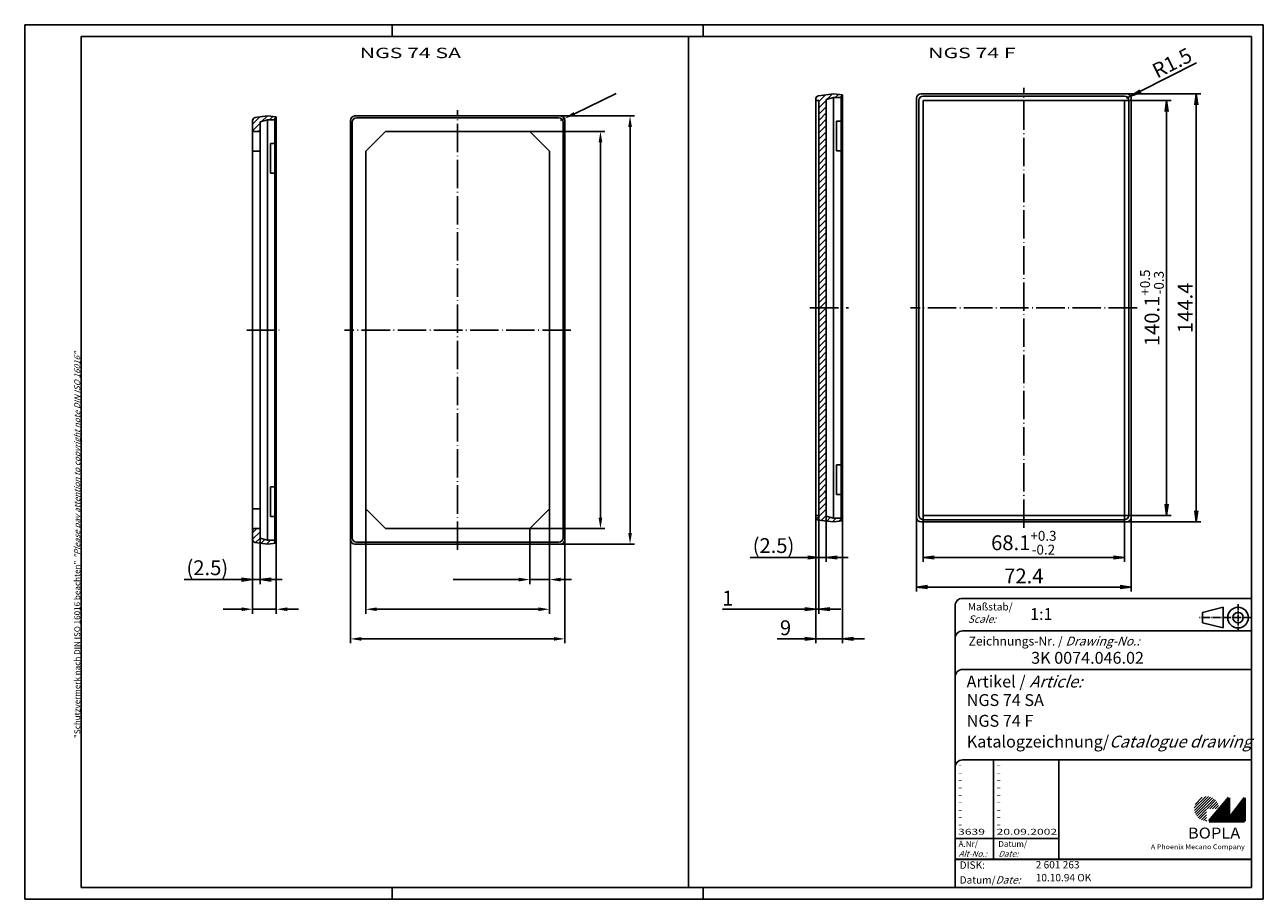
# Model space of a CAD drawing. Extents: x 1 to 419, y 1 to 296.
import ezdxf

# ---------------------------------------------------------------- set-up
doc = ezdxf.new("R2010")
doc.units = 0
doc.header["$LTSCALE"] = 0.4
doc.header["$MEASUREMENT"] = 0
doc.header["$PDMODE"] = 35
doc.header["$PDSIZE"] = -2
doc.linetypes.add('ACAD_ISO04W100', pattern=[30.5, 24, -3, 0.5, -3])
doc.layers.get('0').update_dxf_attribs({"linetype": 'CONTINUOUS'})
doc.layers.get('DEFPOINTS').update_dxf_attribs({"linetype": 'CONTINUOUS'})
doc.layers.add('1', color=7, linetype='CONTINUOUS')
doc.styles.get("Standard").update_dxf_attribs({"font": 'ISOCP.shx', "width": 1.2})
doc.dimstyles.new('PHOENIX', dxfattribs={"dimtxt": 3.5, "dimasz": 3.72, "dimexe": 1.5, "dimexo": 0, "dimgap": 2, "dimtad": 1, "dimdsep": 46, "dimtxsty": 'STANDARD', "dimblk1": '_OPEN15', "dimblk2": '_OPEN15', "dimsah": 1, "dimcen": 0, "dimclrd": 1, "dimclre": 1, "dimclrt": 5, "dimadec": 0, "dimazin": 0, "dimtfac": 0.666667, "dimtmove": 0, "dimatfit": 0, "dimldrblk": '_OPEN15', "dimfxl": 1, "dimtolj": 1, "dimarcsym": 0})
doc.dimstyles.new('PHOENIX$4', dxfattribs={"dimtxt": 3.5, "dimasz": 3.72, "dimexe": 1.5, "dimexo": 0, "dimgap": 2, "dimtad": 1, "dimdsep": 46, "dimtxsty": 'STANDARD', "dimblk1": '_OPEN15', "dimblk2": '_OPEN15', "dimsah": 1, "dimcen": 0, "dimsd1": 1, "dimclrd": 1, "dimclre": 1, "dimclrt": 5, "dimadec": 0, "dimazin": 0, "dimtfac": 0.666667, "dimtofl": 0, "dimtmove": 0, "dimatfit": 0, "dimldrblk": '_OPEN15', "dimfxl": 1, "dimtolj": 1, "dimarcsym": 0})

# ---------------------------------------------------------------- blocks, each defined once
blk = doc.blocks.new('*D2')
at = {"layer": '1', "color": 1, "linetype": 'Continuous', "lineweight": -2}
for p, q in [((181.8, 265.23), (206.8, 265.23)), ((205.3, 124.55), (205.3, 261.51)), ((181.8, 120.83), (206.8, 120.83))]:
    blk.add_line(p, q, dxfattribs=at)
at = {"layer": '1', "color": 1, "linetype": 'Continuous'}
for points in [[(204.68, 261.51), (205.92, 261.51), (205.3, 265.23)], [(204.68, 124.55), (205.92, 124.55), (205.3, 120.83)]]:
    blk.add_solid(points, dxfattribs=at)
at = {"layer": 'DEFPOINTS', "color": 0, "linetype": 'Continuous'}
for p in [(181.8, 265.23), (205.3, 265.23), (181.8, 120.83)]:
    blk.add_point(p, dxfattribs=at)
blk = doc.blocks.new('*D3')
at = {"layer": '1', "color": 1, "linetype": 'Continuous', "lineweight": -2}
for p, q in [((171.45, 260.03), (196.8, 260.03)), ((195.3, 129.75), (195.3, 256.31)), ((171.45, 126.03), (196.8, 126.03))]:
    blk.add_line(p, q, dxfattribs=at)
at = {"layer": '1', "color": 1, "linetype": 'Continuous'}
for points in [[(194.68, 256.31), (195.92, 256.31), (195.3, 260.03)], [(194.68, 129.75), (195.92, 129.75), (195.3, 126.03)]]:
    blk.add_solid(points, dxfattribs=at)
at = {"layer": 'DEFPOINTS', "color": 0, "linetype": 'Continuous'}
for p in [(171.45, 260.03), (195.3, 260.03), (171.45, 126.03)]:
    blk.add_point(p, dxfattribs=at)
blk = doc.blocks.new('*D4')
at = {"layer": '1', "color": 1, "linetype": 'Continuous', "lineweight": -2}
for p, q in [((186.5, 266), (200.66, 272.86)), ((181.8, 263.73), (183.15, 264.38))]:
    blk.add_line(p, q, dxfattribs=at)
at = {"layer": '1', "color": 1, "linetype": 'Continuous'}
blk.add_solid([(186.22, 266.56), (186.77, 265.44), (183.15, 264.38)], dxfattribs=at)
at = {"layer": 'DEFPOINTS', "color": 0, "linetype": 'Continuous'}
for p in [(181.8, 263.73), (183.15, 264.38)]:
    blk.add_point(p, dxfattribs=at)
blk = doc.blocks.new('*D5')
at = {"layer": '1', "color": 1, "linetype": 'Continuous', "lineweight": -2}
for p, q in [((178.1, 132.68), (178.1, 107.33)), ((171.45, 126.03), (171.45, 107.33)), ((167.73, 108.83), (145.6, 108.83)), ((178.1, 108.83), (171.45, 108.83)), ((181.82, 108.83), (185.54, 108.83))]:
    blk.add_line(p, q, dxfattribs=at)
at = {"layer": '1', "color": 1, "linetype": 'Continuous'}
for points in [[(167.73, 109.45), (167.73, 108.21), (171.45, 108.83)], [(181.82, 109.45), (181.82, 108.21), (178.1, 108.83)]]:
    blk.add_solid(points, dxfattribs=at)
at = {"layer": 'DEFPOINTS', "color": 0, "linetype": 'Continuous'}
for p in [(178.1, 132.68), (171.45, 126.03), (178.1, 108.83)]:
    blk.add_point(p, dxfattribs=at)
blk = doc.blocks.new('*D6')
at = {"layer": '1', "color": 1, "linetype": 'Continuous', "lineweight": -2}
for p, q in [((116.1, 132.68), (116.1, 97.33)), ((178.1, 132.68), (178.1, 97.33)), ((119.82, 98.83), (174.38, 98.83))]:
    blk.add_line(p, q, dxfattribs=at)
at = {"layer": '1', "color": 1, "linetype": 'Continuous'}
for points in [[(119.82, 99.45), (119.82, 98.21), (116.1, 98.83)], [(174.38, 99.45), (174.38, 98.21), (178.1, 98.83)]]:
    blk.add_solid(points, dxfattribs=at)
at = {"layer": 'DEFPOINTS', "color": 0, "linetype": 'Continuous'}
for p in [(116.1, 132.68), (178.1, 132.68), (178.1, 98.83)]:
    blk.add_point(p, dxfattribs=at)
blk = doc.blocks.new('*D7')
at = {"layer": '1', "color": 1, "linetype": 'Continuous', "lineweight": -2}
for p, q in [((110.9, 122.33), (110.9, 87.33)), ((183.3, 122.33), (183.3, 87.33)), ((114.62, 88.83), (179.58, 88.83))]:
    blk.add_line(p, q, dxfattribs=at)
at = {"layer": '1', "color": 1, "linetype": 'Continuous'}
for points in [[(114.62, 89.45), (114.62, 88.21), (110.9, 88.83)], [(179.58, 89.45), (179.58, 88.21), (183.3, 88.83)]]:
    blk.add_solid(points, dxfattribs=at)
at = {"layer": 'DEFPOINTS', "color": 0, "linetype": 'Continuous'}
for p in [(110.9, 122.33), (183.3, 122.33), (183.3, 88.83)]:
    blk.add_point(p, dxfattribs=at)
blk = doc.blocks.new('*D8')
at = {"layer": '1', "color": 1, "linetype": 'Continuous', "lineweight": -2}
for p, q in [((77.9, 122.33), (77.9, 97.33)), ((85.9, 121.13), (85.9, 97.33)), ((74.18, 98.83), (67.96, 98.83)), ((85.9, 98.83), (77.9, 98.83)), ((89.62, 98.83), (93.34, 98.83))]:
    blk.add_line(p, q, dxfattribs=at)
at = {"layer": '1', "color": 1, "linetype": 'Continuous'}
for points in [[(74.18, 99.45), (74.18, 98.21), (77.9, 98.83)], [(89.62, 99.45), (89.62, 98.21), (85.9, 98.83)]]:
    blk.add_solid(points, dxfattribs=at)
at = {"layer": 'DEFPOINTS', "color": 0, "linetype": 'Continuous'}
for p in [(77.9, 122.33), (85.9, 121.13), (85.9, 98.83)]:
    blk.add_point(p, dxfattribs=at)
blk = doc.blocks.new('_OPEN15', base_point=(1, 0))
at = {"color": 0, "linetype": 'ByBlock'}
for p, q in [((1, 0), (0, 0.13)), ((0, 0), (1, 0)), ((1, 0), (0, -0.13))]:
    blk.add_line(p, q, dxfattribs=at)
blk = doc.blocks.new('*D9')
at = {"layer": '1', "color": 1, "linetype": 'Continuous', "lineweight": -2}
for p, q in [((77.9, 122.33), (77.9, 107.33)), ((80.4, 122.78), (80.4, 107.33)), ((74.18, 108.83), (54.76, 108.83)), ((80.4, 108.83), (77.9, 108.83)), ((84.12, 108.83), (87.84, 108.83))]:
    blk.add_line(p, q, dxfattribs=at)
at = {"layer": 'DEFPOINTS', "color": 0, "linetype": 'Continuous'}
for p in [(77.9, 122.33), (80.4, 122.78), (80.4, 108.83)]:
    blk.add_point(p, dxfattribs=at)
at = {"layer": '1', "color": 1, "linetype": 'Continuous', "lineweight": -2, "xscale": 3.72, "yscale": 3.72, "zscale": 3.72}
blk.add_blockref('_OPEN15', (77.9, 108.83), dxfattribs=at)
at = {"layer": '1', "color": 1, "linetype": 'Continuous', "lineweight": -2, "xscale": 3.72, "yscale": 3.72, "zscale": 3.72, "rotation": 180}
blk.add_blockref('_OPEN15', (80.4, 108.83), dxfattribs=at)
at = {"layer": '1', "color": 5, "linetype": 'Continuous', "insert": (62.61, 112.83), "char_height": 5, "attachment_point": 5}
blk.add_mtext('\\A1;(2.5)', dxfattribs=at)
blk = doc.blocks.new('*D10')
at = {"layer": '1', "color": 1, "linetype": 'Continuous', "lineweight": -2}
for p, q in [((372.9, 272.7), (397.9, 272.7)), ((396.4, 132.02), (396.4, 268.98)), ((372.9, 128.3), (397.9, 128.3))]:
    blk.add_line(p, q, dxfattribs=at)
at = {"layer": 'DEFPOINTS', "color": 0, "linetype": 'Continuous'}
for p in [(372.9, 272.7), (396.4, 272.7), (372.9, 128.3)]:
    blk.add_point(p, dxfattribs=at)
at = {"layer": '1', "color": 1, "linetype": 'Continuous', "lineweight": -2, "xscale": 3.72, "yscale": 3.72, "zscale": 3.72}
for p, rotation in [((396.4, 272.7), 90), ((396.4, 128.3), 270)]:
    blk.add_blockref('_OPEN15', p, dxfattribs=dict(at, rotation=rotation))
at = {"layer": '1', "color": 5, "linetype": 'Continuous', "insert": (392.65, 200.5), "char_height": 5, "attachment_point": 5, "rotation": 90}
blk.add_mtext('\\A1;144.4', dxfattribs=at)
blk = doc.blocks.new('*D11')
at = {"layer": '1', "color": 1, "linetype": 'Continuous', "lineweight": -2}
for p, q in [((372.2, 270.5), (387.9, 270.5)), ((386.4, 134.22), (386.4, 266.78)), ((372.2, 130.5), (387.9, 130.5))]:
    blk.add_line(p, q, dxfattribs=at)
at = {"layer": 'DEFPOINTS', "color": 0, "linetype": 'Continuous'}
for p in [(372.2, 270.5), (386.4, 270.5), (372.2, 130.5)]:
    blk.add_point(p, dxfattribs=at)
at = {"layer": '1', "color": 1, "linetype": 'Continuous', "lineweight": -2, "xscale": 3.72, "yscale": 3.72, "zscale": 3.72}
for p, rotation in [((386.4, 270.5), 90), ((386.4, 130.5), 270)]:
    blk.add_blockref('_OPEN15', p, dxfattribs=dict(at, rotation=rotation))
at = {"layer": '1', "color": 5, "linetype": 'Continuous', "insert": (381.45, 200.5), "char_height": 5, "attachment_point": 5, "rotation": 90}
blk.add_mtext('\\A1;140.1{\\H0.666x;\\S+0.5^ -0.3;}', dxfattribs=at)
blk = doc.blocks.new('*D12')
at = {"layer": '1', "color": 1, "linetype": 'Continuous', "lineweight": -2}
for p, q in [((377.56, 273.56), (396.5, 283.11)), ((372.9, 271.2), (374.23, 271.88))]:
    blk.add_line(p, q, dxfattribs=at)
at = {"layer": 'DEFPOINTS', "color": 0, "linetype": 'Continuous'}
for p in [(374.23, 271.88), (372.9, 271.2)]:
    blk.add_point(p, dxfattribs=at)
at = {"layer": '1', "color": 1, "linetype": 'Continuous', "lineweight": -2, "xscale": 3.72, "yscale": 3.72, "zscale": 3.72, "rotation": 206.7725394123674}
blk.add_blockref('_OPEN15', (374.23, 271.88), dxfattribs=at)
at = {"layer": '1', "color": 5, "linetype": 'Continuous', "insert": (388.23, 283.14), "char_height": 5, "attachment_point": 5, "rotation": 26.7725}
blk.add_mtext('\\A1;R1.5', dxfattribs=at)
blk = doc.blocks.new('*D13')
at = {"layer": '1', "color": 1, "linetype": 'Continuous', "lineweight": -2}
for p, q in [((304.2, 130.5), (304.2, 114.8)), ((372.2, 130.5), (372.2, 114.8)), ((307.92, 116.3), (368.48, 116.3))]:
    blk.add_line(p, q, dxfattribs=at)
at = {"layer": 'DEFPOINTS', "color": 0, "linetype": 'Continuous'}
for p in [(304.2, 130.5), (372.2, 130.5), (372.2, 116.3)]:
    blk.add_point(p, dxfattribs=at)
at = {"layer": '1', "color": 1, "linetype": 'Continuous', "lineweight": -2, "xscale": 3.72, "yscale": 3.72, "zscale": 3.72, "rotation": 180}
blk.add_blockref('_OPEN15', (304.2, 116.3), dxfattribs=at)
at = {"layer": '1', "color": 1, "linetype": 'Continuous', "lineweight": -2, "xscale": 3.72, "yscale": 3.72, "zscale": 3.72}
blk.add_blockref('_OPEN15', (372.2, 116.3), dxfattribs=at)
at = {"layer": '1', "color": 5, "linetype": 'Continuous', "insert": (338.2, 121.26), "char_height": 5, "attachment_point": 5}
blk.add_mtext('\\A1;68.1{\\H0.666x;\\S+0.3^ -0.2;}', dxfattribs=at)
blk = doc.blocks.new('*D14')
at = {"layer": '1', "color": 1, "linetype": 'Continuous', "lineweight": -2}
for p, q in [((302, 129.8), (302, 104.8)), ((374.4, 129.8), (374.4, 104.8)), ((305.72, 106.3), (370.68, 106.3))]:
    blk.add_line(p, q, dxfattribs=at)
at = {"layer": 'DEFPOINTS', "color": 0, "linetype": 'Continuous'}
for p in [(302, 129.8), (374.4, 129.8), (374.4, 106.3)]:
    blk.add_point(p, dxfattribs=at)
at = {"layer": '1', "color": 1, "linetype": 'Continuous', "lineweight": -2, "xscale": 3.72, "yscale": 3.72, "zscale": 3.72, "rotation": 180}
blk.add_blockref('_OPEN15', (302, 106.3), dxfattribs=at)
at = {"layer": '1', "color": 1, "linetype": 'Continuous', "lineweight": -2, "xscale": 3.72, "yscale": 3.72, "zscale": 3.72}
blk.add_blockref('_OPEN15', (374.4, 106.3), dxfattribs=at)
at = {"layer": '1', "color": 5, "linetype": 'Continuous', "insert": (338.2, 110.05), "char_height": 5, "attachment_point": 5}
blk.add_mtext('\\A1;72.4', dxfattribs=at)
blk = doc.blocks.new('*D15')
at = {"layer": '1', "color": 1, "linetype": 'Continuous', "lineweight": -2}
for p, q in [((268, 129.93), (268, 87.33)), ((277, 128.6), (277, 87.33)), ((264.28, 88.83), (255, 88.83)), ((277, 88.83), (268, 88.83)), ((280.72, 88.83), (284.44, 88.83))]:
    blk.add_line(p, q, dxfattribs=at)
at = {"layer": 'DEFPOINTS', "color": 0, "linetype": 'Continuous'}
for p in [(268, 129.93), (277, 128.6), (277, 88.83)]:
    blk.add_point(p, dxfattribs=at)
at = {"layer": '1', "color": 1, "linetype": 'Continuous', "lineweight": -2, "xscale": 3.72, "yscale": 3.72, "zscale": 3.72}
blk.add_blockref('_OPEN15', (268, 88.83), dxfattribs=at)
at = {"layer": '1', "color": 1, "linetype": 'Continuous', "lineweight": -2, "xscale": 3.72, "yscale": 3.72, "zscale": 3.72, "rotation": 180}
blk.add_blockref('_OPEN15', (277, 88.83), dxfattribs=at)
at = {"layer": '1', "color": 5, "linetype": 'Continuous', "insert": (257.78, 92.58), "char_height": 5, "attachment_point": 5}
blk.add_mtext('\\A1;9', dxfattribs=at)
blk = doc.blocks.new('*D16')
at = {"layer": '1', "color": 1, "linetype": 'Continuous', "lineweight": -2}
for p, q in [((268, 129.93), (268, 97.33)), ((269, 130.5), (269, 97.33)), ((264.28, 98.83), (236.44, 98.83)), ((269, 98.83), (268, 98.83)), ((272.72, 98.83), (276.44, 98.83))]:
    blk.add_line(p, q, dxfattribs=at)
at = {"layer": 'DEFPOINTS', "color": 0, "linetype": 'Continuous'}
for p in [(268, 129.93), (269, 130.5), (269, 98.83)]:
    blk.add_point(p, dxfattribs=at)
at = {"layer": '1', "color": 1, "linetype": 'Continuous', "lineweight": -2, "xscale": 3.72, "yscale": 3.72, "zscale": 3.72}
blk.add_blockref('_OPEN15', (268, 98.83), dxfattribs=at)
at = {"layer": '1', "color": 1, "linetype": 'Continuous', "lineweight": -2, "xscale": 3.72, "yscale": 3.72, "zscale": 3.72, "rotation": 180}
blk.add_blockref('_OPEN15', (269, 98.83), dxfattribs=at)
at = {"layer": '1', "color": 5, "linetype": 'Continuous', "insert": (238.29, 102.58), "char_height": 5, "attachment_point": 5}
blk.add_mtext('\\A1;1', dxfattribs=at)
blk = doc.blocks.new('*D17')
at = {"layer": '1', "color": 1, "linetype": 'Continuous', "lineweight": -2}
for p, q in [((269, 130.5), (269, 114.8)), ((271.5, 130.25), (271.5, 114.8)), ((265.28, 116.3), (245.86, 116.3)), ((271.5, 116.3), (269, 116.3)), ((275.22, 116.3), (278.94, 116.3))]:
    blk.add_line(p, q, dxfattribs=at)
at = {"layer": 'DEFPOINTS', "color": 0, "linetype": 'Continuous'}
for p in [(269, 130.5), (271.5, 130.25), (271.5, 116.3)]:
    blk.add_point(p, dxfattribs=at)
at = {"layer": '1', "color": 1, "linetype": 'Continuous', "lineweight": -2, "xscale": 3.72, "yscale": 3.72, "zscale": 3.72}
blk.add_blockref('_OPEN15', (269, 116.3), dxfattribs=at)
at = {"layer": '1', "color": 1, "linetype": 'Continuous', "lineweight": -2, "xscale": 3.72, "yscale": 3.72, "zscale": 3.72, "rotation": 180}
blk.add_blockref('_OPEN15', (271.5, 116.3), dxfattribs=at)
at = {"layer": '1', "color": 5, "linetype": 'Continuous', "insert": (253.71, 120.3), "char_height": 5, "attachment_point": 5}
blk.add_mtext('\\A1;(2.5)', dxfattribs=at)
blk = doc.blocks.new('*X18')
at = {"color": 0, "linetype": 'Continuous'}
for p, q in [((77.9, 262.45), (80.36, 264.92)), ((81.01, 263.44), (82.78, 265.21)), ((83.64, 263.95), (84.73, 265.05)), ((77.93, 260.36), (80.4, 262.83)), ((79.72, 260.03), (80.4, 260.71)), ((77.9, 124.57), (79.36, 126.03)), ((77.9, 122.44), (80.4, 124.94)), ((78.89, 121.32), (80.4, 122.82)), ((80.78, 121.09), (82.03, 122.34)), ((82.67, 120.86), (83.92, 122.1)), ((84.97, 121.04), (85.54, 121.6))]:
    blk.add_line(p, q, dxfattribs=at)
blk = doc.blocks.new('*X19')
at = {"color": 0, "linetype": 'Continuous'}
for p, q in [((268.01, 263.77), (268.84, 264.59)), ((269, 262.63), (271.26, 264.89)), ((271.86, 263.38), (273.67, 265.19)), ((274.56, 263.95), (275.67, 265.06)), ((269, 260.51), (271.5, 263.01)), ((269, 258.39), (271.5, 260.89)), ((269, 256.27), (271.5, 258.77)), ((269, 254.15), (271.5, 256.65)), ((269, 252.03), (271.5, 254.53)), ((269, 249.9), (271.5, 252.4)), ((269, 247.78), (271.5, 250.28)), ((269, 245.66), (271.5, 248.16)), ((269, 243.54), (271.5, 246.04)), ((269, 241.42), (271.5, 243.92)), ((269, 239.3), (271.5, 241.8)), ((269, 237.18), (271.5, 239.68)), ((269, 235.05), (271.5, 237.55)), ((269, 232.93), (271.5, 235.43)), ((269, 230.81), (271.5, 233.31)), ((269, 228.69), (271.5, 231.19)), ((269, 226.57), (271.5, 229.07)), ((269, 224.45), (271.5, 226.95)), ((269, 222.33), (271.5, 224.83)), ((269, 220.21), (271.5, 222.71)), ((269, 218.08), (271.5, 220.58)), ((269, 215.96), (271.5, 218.46)), ((269, 213.84), (271.5, 216.34)), ((269, 211.72), (271.5, 214.22)), ((269, 209.6), (271.5, 212.1)), ((269, 207.48), (271.5, 209.98)), ((269, 205.36), (271.5, 207.86)), ((269, 203.23), (271.5, 205.73)), ((269, 201.11), (271.5, 203.61)), ((269, 198.99), (271.5, 201.49)), ((269, 196.87), (271.5, 199.37)), ((269, 194.75), (271.5, 197.25)), ((269, 192.63), (269.4, 193.03)), ((269, 190.51), (271.5, 193.01)), ((269.4, 193.03), (271.5, 195.13)), ((269, 188.39), (271.5, 190.89)), ((269, 186.26), (271.5, 188.76)), ((269, 184.14), (271.5, 186.64)), ((269, 182.02), (271.5, 184.52)), ((269, 179.9), (271.5, 182.4)), ((269, 177.78), (271.5, 180.28)), ((269, 175.66), (271.5, 178.16)), ((269, 173.54), (271.5, 176.04)), ((269, 171.41), (271.5, 173.91)), ((269, 169.29), (271.5, 171.79)), ((269, 167.17), (271.5, 169.67)), ((269, 165.05), (271.5, 167.55)), ((269, 162.93), (271.5, 165.43)), ((269, 160.81), (271.5, 163.31)), ((269, 158.69), (271.5, 161.19)), ((269, 156.57), (271.5, 159.07)), ((269, 154.44), (271.5, 156.94)), ((269, 152.32), (271.5, 154.82)), ((269, 150.2), (271.5, 152.7)), ((269, 148.08), (271.5, 150.58)), ((269, 145.96), (271.5, 148.46)), ((269, 143.84), (271.5, 146.34)), ((269, 141.72), (271.5, 144.22)), ((269, 139.6), (271.5, 142.1)), ((269, 137.47), (271.5, 139.97)), ((269, 135.35), (271.5, 137.85)), ((269, 133.23), (271.5, 135.73)), ((269, 131.11), (271.5, 133.61)), ((269, 128.99), (270.88, 130.87)), ((270.88, 130.87), (271.5, 131.49)), ((269, 126.87), (271.5, 129.37)), ((269, 124.75), (271.5, 127.25)), ((268.21, 121.84), (271.5, 125.12)), ((269.83, 121.34), (271.5, 123)), ((271.72, 121.11), (272.99, 122.38)), ((273.61, 120.88), (274.84, 122.1)), ((275.87, 121.02), (276.5, 121.64))]:
    blk.add_line(p, q, dxfattribs=at)
blk = doc.blocks.new('PH_GRPBLK')
at = {"layer": 'DEFPOINTS', "color": 0, "linetype": 'Continuous', "lineweight": 50}
blk.add_point((0, 0), dxfattribs=at)

msp = doc.modelspace()

# ---------------------------------------------------------------- hatches: boundary and pattern name
at = {"linetype": 'Continuous', "lineweight": 25}
h = msp.add_hatch(dxfattribs=at)
h.set_pattern_fill('_U', color=1, scale=0.65, angle=45, style=0, pattern_type=0)
h.set_pattern_definition([(45, (0, -32.08885), (-0.4596194, 0.4596194), [])])
edge = h.paths.add_edge_path()
edge.add_line((399.883475, 27.3645381), (399.883475, 31.5145381))
edge.add_line((399.883475, 31.5145381), (404.033475, 31.5145381))
edge.add_arc((399.883475, 31.5145381), 4.15, 0, 270)
h = msp.add_hatch(dxfattribs=at)
h.set_pattern_fill('_U', color=1, scale=0.1, angle=45, style=0, pattern_type=0)
h.set_pattern_definition([(45, (0, -32.08885), (-0.070710678, 0.070710678), [])])
h.paths.add_polyline_path([(407.433475, 35.1645381), (400.733475, 27.3645381), (412.733475, 27.3645381), (412.733475, 35.1645381), (407.433475, 28.2645381)])

# ---------------------------------------------------------------- linework, layer by layer
at = {"color": 1, "linetype": 'Continuous'}
for p, q in [((1, 1), (1, 296)), ((1, 296), (419, 296)), ((125, 296), (125, 292)), ((230, 296), (230, 292)), ((419, 296), (419, 1)), ((328, 48), (328, 14.5)), ((315, 21.5), (350, 21.5)), ((125, 5), (125, 1)), ((230, 5), (230, 1)), ((419, 1), (1, 1))]:
    msp.add_line(p, q, dxfattribs=at)
at = {"color": 3, "linetype": 'Continuous'}
for p, q in [((20, 5), (20, 292)), ((20, 292), (415, 292)), ((415, 292), (415, 5)), ((415, 5), (20, 5))]:
    msp.add_line(p, q, dxfattribs=at)
at = {"color": 5, "linetype": 'Continuous'}
for p, q in [((415, 102.5), (317.5, 102.5)), ((315, 100), (315, 5)), ((405.5, 99.5), (398.5, 97.75)), ((398.5, 94.25), (398.5, 97.75)), ((405.5, 92.5), (405.5, 99.5)), ((405.5, 92.5), (398.5, 94.25)), ((415, 91.5), (317.5, 91.5)), ((415, 78.5), (317.5, 78.5)), ((415, 48), (317.5, 48)), ((350, 48), (350, 14.5))]:
    msp.add_line(p, q, dxfattribs=at)
at = {"color": 1, "linetype": 'ACAD_ISO04W100', "ltscale": 0.145161}
msp.add_line((410.5, 91.5), (410.5, 100.5), dxfattribs=at)
at = {"color": 1, "linetype": 'ACAD_ISO04W100', "ltscale": 0.282258}
msp.add_line((415, 96), (397.5, 96), dxfattribs=at)
at = {"color": 7, "linetype": 'Continuous', "lineweight": 50}
for p, q in [((407.433475, 35.1645381), (400.733475, 27.3645381)), ((407.433475, 28.2645381), (407.433475, 35.1645381)), ((412.733475, 35.1645381), (407.433475, 28.2645381)), ((412.733475, 27.3645381), (412.733475, 35.1645381)), ((400.733475, 27.3645381), (412.733475, 27.3645381))]:
    msp.add_line(p, q, dxfattribs=at)
at = {"color": 5, "linetype": 'Continuous', "lineweight": 35}
msp.add_line((315, 14.5), (415, 14.5), dxfattribs=at)
at = {"color": 5, "linetype": 'Continuous'}
for radius in [3.5, 1.75]:
    msp.add_circle((410.5, 96), radius, dxfattribs=at)
for centre in [(317.5, 100), (317.5, 89), (317.5, 76), (317.5, 45.5)]:
    msp.add_arc(centre, 2.5, 90, 180, dxfattribs=at)
at = {"layer": '1', "color": 3, "linetype": 'Continuous'}
msp.add_line((225, 292), (225, 5), dxfattribs=at)
at = {"layer": '1', "color": 7, "linetype": 'Continuous'}
for p, q in [((268.8738411, 272.0749624), (273.9957105, 272.7038489)), ((276.9957105, 272.4038489), (273.9957105, 272.7038489)), ((276.4957105, 129.0788489), (276.4957105, 271.9288489)), ((276.4957105, 271.9288489), (276.9957105, 271.9288489)), ((276.9957105, 128.6038489), (276.9957105, 272.4038489)), ((372.8957105, 272.7038489), (303.4957105, 272.7038489)), ((267.9957105, 129.9252815), (267.9957105, 271.0824163)), ((268.9957105, 270.5038489), (267.9957105, 270.5038489)), ((268.9957105, 130.5038489), (268.9957105, 270.5038489)), ((271.4957105, 270.7538489), (273.9957105, 271.4288489)), ((271.4957105, 130.2538489), (271.4957105, 270.7538489)), ((273.9957105, 129.5788489), (273.9957105, 271.4288489)), ((273.9957105, 271.4288489), (276.4957105, 271.4288489)), ((301.9957105, 129.8038489), (301.9957105, 271.2038489)), ((372.1957105, 270.5038489), (304.1957105, 270.5038489)), ((304.1957105, 130.5038489), (304.1957105, 270.5038489)), ((372.1957105, 130.5038489), (372.1957105, 270.5038489)), ((374.3957105, 129.8038489), (374.3957105, 271.2038489)), ((77.8965147, 122.3273672), (77.8965147, 263.7300711)), ((78.7746454, 264.7226172), (82.8965147, 265.2287191)), ((80.3965147, 263.2787191), (82.8965147, 263.9537191)), ((85.8965147, 264.9287191), (82.8965147, 265.2287191)), ((82.8965147, 122.1037191), (82.8965147, 263.9537191)), ((82.8965147, 263.9537191), (85.3965147, 263.9537191)), ((85.3965147, 121.6037191), (85.3965147, 264.4537191)), ((85.3965147, 264.4537191), (85.8965147, 264.4537191)), ((85.8965147, 121.1287191), (85.8965147, 264.9287191)), ((110.8965147, 122.3287191), (110.8965147, 263.7287191)), ((181.7965147, 265.2287191), (112.3965147, 265.2287191)), ((183.2965147, 122.3287191), (183.2965147, 263.7287191)), ((274.9957105, 263.4288489), (274.9957105, 253.4288489)), ((276.4957105, 263.4288489), (274.9957105, 263.4288489)), ((78.3965147, 260.0287191), (80.3965147, 260.0287191)), ((80.3965147, 122.7787191), (80.3965147, 263.2787191)), ((122.7465147, 260.0287191), (116.0965147, 253.3787191)), ((171.4465147, 260.0287191), (122.7465147, 260.0287191)), ((178.0965147, 253.3787191), (171.4465147, 260.0287191)), ((83.8965147, 255.9537191), (83.8965147, 245.9537191)), ((85.3965147, 255.9537191), (83.8965147, 255.9537191)), ((77.8965147, 253.3787191), (80.3965147, 253.3787191)), ((116.0965147, 132.6787191), (116.0965147, 253.3787191)), ((178.0965147, 132.6787191), (178.0965147, 253.3787191)), ((274.9957105, 253.4288489), (276.4957105, 253.4288489)), ((83.8965147, 245.9537191), (85.3965147, 245.9537191)), ((274.9957105, 147.5788489), (276.4957105, 147.5788489)), ((274.9957105, 137.5788489), (274.9957105, 147.5788489)), ((83.8965147, 140.1037191), (85.3965147, 140.1037191)), ((83.8965147, 130.1037191), (83.8965147, 140.1037191)), ((276.4957105, 137.5788489), (274.9957105, 137.5788489)), ((77.8965147, 132.6787191), (80.3965147, 132.6787191)), ((85.3965147, 130.1037191), (83.8965147, 130.1037191)), ((116.0965147, 132.6787191), (122.7465147, 126.0287191)), ((171.4465147, 126.0287191), (178.0965147, 132.6787191)), ((268.9957105, 130.5038489), (267.9957105, 130.5038489)), ((271.4957105, 130.2538489), (273.9957105, 129.5788489)), ((372.1957105, 130.5038489), (304.1957105, 130.5038489)), ((78.3965147, 126.0287191), (80.3965147, 126.0287191)), ((171.4465147, 126.0287191), (122.7465147, 126.0287191)), ((268.8738411, 128.9327354), (273.9957105, 128.3038489)), ((273.9957105, 129.5788489), (276.4957105, 129.5788489)), ((276.9957105, 128.6038489), (273.9957105, 128.3038489)), ((276.4957105, 129.0788489), (276.9957105, 129.0788489)), ((372.8957105, 128.3038489), (303.4957105, 128.3038489)), ((78.7746454, 121.3348211), (82.8965147, 120.8287191)), ((80.3965147, 122.7787191), (82.8965147, 122.1037191)), ((82.8965147, 122.1037191), (85.3965147, 122.1037191)), ((85.3965147, 121.6037191), (85.8965147, 121.6037191)), ((85.8965147, 121.1287191), (82.8965147, 120.8287191)), ((181.7965147, 120.8287191), (112.3965147, 120.8287191))]:
    msp.add_line(p, q, dxfattribs=at)
at = {"layer": '1', "color": 1, "linetype": 'Continuous'}
for p, q in [((372.1590031, 271.9671415), (304.2324178, 271.9671415)), ((302.7324178, 130.5405563), (302.7324178, 270.4671415)), ((373.6590031, 130.5405563), (373.6590031, 270.4671415)), ((181.1825919, 264.6147963), (113.0104375, 264.6147963)), ((111.5104375, 263.1147963), (111.5104375, 122.9426419)), ((182.6825919, 263.1147963), (182.6825919, 122.9426419)), ((372.1590031, 129.0405563), (304.2324178, 129.0405563)), ((181.1825919, 121.4426419), (113.0104375, 121.4426419))]:
    msp.add_line(p, q, dxfattribs=at)
at = {"layer": '1', "color": 1, "linetype": 'ACAD_ISO04W100'}
for p, q in [((338.1957105, 126.3038489), (338.1957105, 274.7038489)), ((147.0965147, 118.8287191), (147.0965147, 267.2287191)), ((265.9957105, 200.5038489), (278.9957105, 200.5038489)), ((376.3957105, 200.5038489), (299.9957105, 200.5038489)), ((75.8965147, 193.0287191), (87.8965147, 193.0287191)), ((185.2965147, 193.0287191), (108.8965147, 193.0287191))]:
    msp.add_line(p, q, dxfattribs=at)
at = {"layer": '1', "color": 7, "linetype": 'Continuous'}
for centre, radius, start, end in [((268.9957105, 271.0824163), 1, 97, 180), ((303.4957105, 271.2038489), 1.5, 90, 180), ((372.8957105, 271.2038489), 1.5, 0, 90), ((78.8965147, 263.7300711), 1, 97, 180), ((112.3965147, 263.7287191), 1.5, 90, 180), ((181.7965147, 263.7287191), 1.5, 0, 90), ((78.3965147, 260.5287191), 0.5, 180, 270), ((268.9957105, 129.9252815), 1, 180, 263), ((303.4957105, 129.8038489), 1.5, 180, 270), ((372.8957105, 129.8038489), 1.5, 270, 0), ((78.3965147, 125.5287191), 0.5, 90, 180), ((78.8965147, 122.3273672), 1, 180, 263), ((112.3965147, 122.3287191), 1.5, 180, 270), ((181.7965147, 122.3287191), 1.5, 270, 0)]:
    msp.add_arc(centre, radius, start, end, dxfattribs=at)
at = {"layer": '1', "color": 1, "linetype": 'Continuous'}
for centre, start, end in [((304.2324178, 270.4671415), 90, 180), ((372.1590031, 270.4671415), 0, 90), ((113.0104375, 263.1147963), 90, 180), ((181.1825919, 263.1147963), 0, 90), ((304.2324178, 130.5405563), 180, 270), ((372.1590031, 130.5405563), 270, 0), ((113.0104375, 122.9426419), 180, 270), ((181.1825919, 122.9426419), 270, 0)]:
    msp.add_arc(centre, 1.5, start, end, dxfattribs=at)

# ---------------------------------------------------------------- block references
at = {"color": 1, "linetype": 'Continuous', "lineweight": 25}
msp.add_blockref('PH_GRPBLK', (400.733475, 27.3645381), dxfattribs=at)
at = {"color": 7, "linetype": 'Continuous', "lineweight": 50}
msp.add_blockref('PH_GRPBLK', (400.733475, 27.3645381), dxfattribs=at)
at = {"color": 5, "linetype": 'Continuous', "lineweight": 35}
msp.add_blockref('PH_GRPBLK', (315, 14.5), dxfattribs=at)
at = {"color": 1, "linetype": 'Continuous'}
msp.add_blockref('PH_GRPBLK', (230, 5), dxfattribs=at)
at = {"layer": '1', "color": 1, "linetype": 'Continuous'}
for name, p in [('*X19', (0, 7.4751298)), ('*X18', (0, 0))]:
    msp.add_blockref(name, p, dxfattribs=at)

# ---------------------------------------------------------------- texts
at = {"color": 1, "linetype": 'Continuous', "width": 1.5}
for s, p in [('-', (315.9999997, 45.2499998)), ('-', (328.9999997, 45.2499998)), ('-', (315.9999997, 42.7499998)), ('-', (328.9999997, 42.7499998)), ('-', (315.9999997, 40.2499998)), ('-', (315.9999997, 37.7499998)), ('-', (328.9999997, 40.2499998)), ('-', (328.9999997, 37.7499998)), ('-', (315.9999997, 35.2499998)), ('-', (315.9999997, 32.7499998)), ('-', (328.9999997, 35.2499998)), ('-', (328.9999997, 32.7499998)), ('-', (315.9999997, 30.2499998)), ('-', (328.9999997, 30.2499998)), ('-', (315.9999997, 27.7499998)), ('-', (315.9999997, 25.2499998)), ('-', (328.9999997, 27.7499998)), ('-', (328.9999997, 25.2499998)), ('3639', (315.9999997, 22.7499998)), ('20.09.2002', (328.9999997, 22.7499998))]:
    msp.add_text(s, height=2, dxfattribs=at).set_placement(p)
at = {"color": 7, "linetype": 'Continuous', "lineweight": 50, "insert": (19.7024872, 55.3935121), "char_height": 2, "attachment_point": 7, "rotation": 90}
msp.add_mtext('{\\T1.1;\\C1;"Schutzvermerk nach DIN ISO 16016 beachten" \\Q20;"Please pay attention to copyright note DIN ISO 16016"}', dxfattribs=at)
at = {"color": 5, "linetype": 'Continuous', "lineweight": 35, "attachment_point": 7}
for s, insert, char_height in [('{\\C1;Maßstab/\\P\\Q20;Scale:}', (319.2942763, 94.2466908), 2.5), ('{\\C7;1:1}', (340.3074631, 95.198758), 4), ('Zeichnungs-Nr. / {\\Q20;Drawing-No.:}', (319.5702131, 86.5784618), 3), ('{\\C7;3K 0074.046.02}', (340.6810942, 80.4363047), 4), ('{\\C7;Artikel / \\Q20;Article:}', (318.8800602, 72.4289617), 4), ('{\\C7;NGS 74 SA}', (318.9304982, 66.1809004), 4), ('{\\C7;NGS 74 F}', (318.9304982, 59.1809004), 4), ('{\\W1;\\C7;Katalogzeichnung/\\Q20;Catalogue drawing}', (318.9304982, 52.1809004), 4), ('{\\C1;Ä.Nr/\\P\\Q20;Alt-No.:}', (316.1677583, 15.3230391), 2), ('{\\C1;Datum/\\P\\Q20;Date:}', (329.591834, 15.3230428), 2), ('DISK:', (316.5289913, 10.4947553), 2.5), ('2 601 263', (342.2178658, 10.6059217), 2.5), ('Datum/{\\Q20;Date:}', (316.5289913, 6.2488875), 2.5), ('10.10.94 OK', (342.2178658, 6.2488875), 2.5)]:
    msp.add_mtext(s, dxfattribs=dict(at, insert=insert, char_height=char_height))
at = {"color": 7, "linetype": 'Continuous', "lineweight": 50, "insert": (393.5658807, 21.4651793), "char_height": 3.7, "attachment_point": 7, "line_spacing_factor": 1.135135}
msp.add_mtext('{\\fArial|b1|i0|c0|p34;\\W1.1;BOPLA}', dxfattribs=at)
at = {"color": 7, "linetype": 'Continuous', "lineweight": 50, "insert": (381.0842367, 17.8834606), "char_height": 1.6, "attachment_point": 7}
msp.add_mtext('{\\fArial|b0|i0|c0|p34;\\W1.1;\\C1;A Phoenix Mecano Company}', dxfattribs=at)
at = {"layer": '1', "color": 5, "linetype": 'Continuous', "width": 1.5}
for s, p in [('NGS 74 SA', (114.075, 284.75)), ('NGS 74 F', (305.9125, 284.75))]:
    msp.add_text(s, height=3.5, dxfattribs=at).set_placement(p)

# ---------------------------------------------------------------- dimensions: what is measured, and where the dimension line sits
at = {"layer": '1', "color": 7, "linetype": 'Continuous'}
for center, mpoint, override, picture, middle in [((372.8957105, 271.2038489), (374.2349132, 271.8795234), {"dimtxt": 5, "dimgap": 1.25, "dimdec": 4, "dimpost": 'R<>', "dimsd1": 0, "dimtp": 0.5, "dimtm": 0.3, "dimtdec": 6, "dimtofl": 1}, '*D12', (389.9166031, 279.7914836)), ((181.7965147, 263.7287191), (183.146656, 264.3822622), {"dimtxt": 5, "dimgap": 1.25, "dimdec": 4, "dimpost": 'R<>', "dimsd1": 0, "dimadec": 3, "dimazin": 2, "dimtdec": 3, "dimtofl": 1}, '*D4', (199.5375335, 272.3163539))]:
    dim = msp.add_radius_dim(center=center, mpoint=mpoint, dimstyle='PHOENIX$4', override=override, dxfattribs=at)
    dim.commit()
    dim.dimension.update_dxf_attribs({"geometry": picture, "text_midpoint": middle, "dimtype": 164})
for base, p1, p2, override, picture, middle in [((396.3957105, 272.7038489), (372.8957105, 128.3038489), (372.8957105, 272.7038489), {"dimtxt": 5, "dimgap": 1.25, "dimdec": 4, "dimtdec": 6}, '*D10', (396.3957105, 200.5038489)), ((205.2965147, 265.2287191), (181.7965147, 120.8287191), (181.7965147, 265.2287191), {"dimtxt": 5, "dimgap": 1.25, "dimdec": 4, "dimadec": 3, "dimazin": 2, "dimtdec": 3}, '*D2', (205.2965147, 193.0287191)), ((195.2965147, 260.0287191), (171.4465147, 126.0287191), (171.4465147, 260.0287191), {"dimtxt": 5, "dimgap": 1.25, "dimdec": 4, "dimadec": 3, "dimazin": 2, "dimtdec": 3}, '*D3', (195.2965147, 193.0287191))]:
    dim = msp.add_linear_dim(base=base, p1=p1, p2=p2, angle=90, dimstyle='PHOENIX', override=override, dxfattribs=at)
    dim.commit()
    dim.dimension.update_dxf_attribs({"geometry": picture, "text_midpoint": middle, "dimtype": 160})
dim = msp.add_linear_dim(base=(386.3957105, 270.5038489), p1=(372.1957105, 130.5038489), p2=(372.1957105, 270.5038489), angle=90, text='140.1{\\H0.666x;\\S+0.5^ -0.3;}', dimstyle='PHOENIX', override={"dimtxt": 5, "dimgap": 1.25, "dimdec": 6, "dimtp": 0.5, "dimtm": 0.3, "dimtdec": 6}, dxfattribs=at)
dim.commit()
dim.dimension.update_dxf_attribs({"geometry": '*D11', "text_midpoint": (386.3957105, 200.5038489), "dimtype": 160})
for base, p1, p2, override, picture, middle in [((178.0965147, 98.8287191), (116.0965147, 132.6787191), (178.0965147, 132.6787191), {"dimtxt": 5, "dimgap": 1.25, "dimdec": 4, "dimpost": '<>x45%%d', "dimadec": 3, "dimazin": 2, "dimtdec": 3}, '*D6', (147.0965147, 98.8287191)), ((178.0965147, 108.8287191), (171.4465147, 126.0287191), (178.0965147, 132.6787191), {"dimtxt": 5, "dimgap": 1.25, "dimdec": 4, "dimpost": '<>x45%%d', "dimadec": 3, "dimazin": 2, "dimtdec": 3}, '*D5', (146.8515147, 108.8287191)), ((268.9957105, 98.8287191), (267.9957105, 129.9252815), (268.9957105, 130.5038489), {"dimtxt": 5, "dimgap": 1.25, "dimdec": 4, "dimtp": 0.3, "dimtm": 0.2, "dimtdec": 6}, '*D16', (238.2891513, 98.8287191)), ((276.9957105, 88.8287191), (267.9957105, 129.9252815), (276.9957105, 128.6038489), {"dimtxt": 5, "dimgap": 1.25, "dimdec": 4, "dimtp": 0.3, "dimtm": 0.2, "dimtdec": 6}, '*D15', (257.7771489, 88.8287191)), ((374.3957105, 106.3038489), (301.9957105, 129.8038489), (374.3957105, 129.8038489), {"dimtxt": 5, "dimgap": 1.25, "dimdec": 4, "dimtp": 0.3, "dimtm": 0.2, "dimtdec": 6}, '*D14', (338.1957105, 106.3038489)), ((85.8965147, 98.8287191), (77.8965147, 122.3273672), (85.8965147, 121.1287191), {"dimtxt": 5, "dimgap": 1.25, "dimdec": 4, "dimpost": '<>x45%%d', "dimadec": 3, "dimazin": 2, "dimtdec": 3}, '*D8', (69.2065147, 98.8287191)), ((183.2965147, 88.8287191), (110.8965147, 122.3287191), (183.2965147, 122.3287191), {"dimtxt": 5, "dimgap": 1.25, "dimdec": 4, "dimpost": '<>x45%%d', "dimadec": 3, "dimazin": 2, "dimtdec": 3}, '*D7', (147.0965147, 88.8287191))]:
    dim = msp.add_linear_dim(base=base, p1=p1, p2=p2, dimstyle='PHOENIX', override=override, dxfattribs=at)
    dim.commit()
    dim.dimension.update_dxf_attribs({"geometry": picture, "text_midpoint": middle, "dimtype": 160})
for base, p1, p2, text, override, picture, middle in [((271.4957105, 116.3038489), (268.9957105, 130.5038489), (271.4957105, 130.2538489), '(2.5)', {"dimtxt": 5, "dimgap": 1.25, "dimdec": 6, "dimtdec": 6}, '*D17', (253.7080727, 116.3038489)), ((372.1957105, 116.3038489), (304.1957105, 130.5038489), (372.1957105, 130.5038489), '68.1{\\H0.666x;\\S+0.3^ -0.2;}', {"dimtxt": 5, "dimgap": 1.25, "dimdec": 6, "dimtp": 0.3, "dimtm": 0.2, "dimtdec": 6}, '*D13', (338.1957105, 116.3038489)), ((80.3965147, 108.8287191), (77.8965147, 122.3273672), (80.3965147, 122.7787191), '(2.5)', {"dimtxt": 5, "dimgap": 1.25, "dimdec": 6, "dimtdec": 6}, '*D9', (62.608877, 108.8287191))]:
    dim = msp.add_linear_dim(base=base, p1=p1, p2=p2, text=text, dimstyle='PHOENIX', override=override, dxfattribs=at)
    dim.commit()
    dim.dimension.update_dxf_attribs({"geometry": picture, "text_midpoint": middle, "dimtype": 160})

doc.saveas('drawing.dxf')
